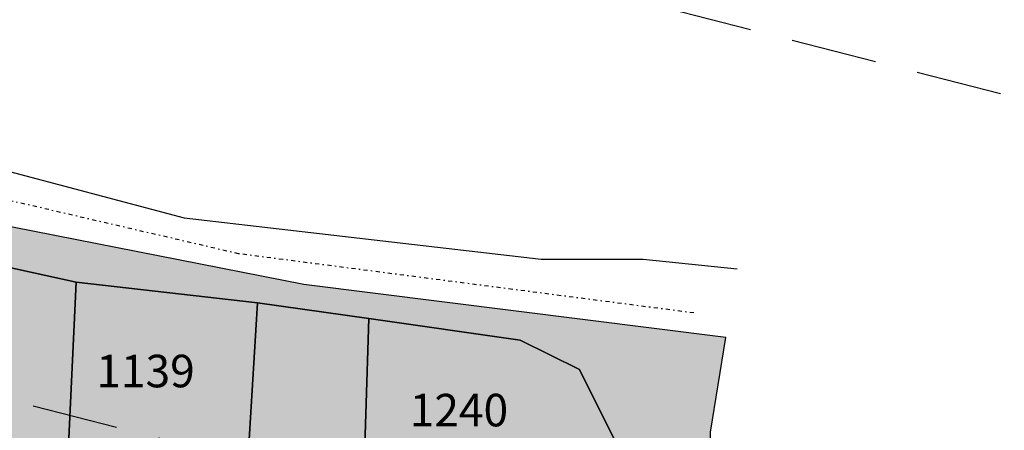
# Model space of a CAD drawing. Extents: x 1538956 to 1571595, y 5042519 to 5072519.
# Drawn here: x 1557141 to 1557214, y 5062519 to 5062549 of the extents above; entities that cross this region are included whole.
import ezdxf

# ---------------------------------------------------------------- set-up
doc = ezdxf.new("R2010")
doc.units = 0
doc.header["$LTSCALE"] = 2
doc.header["$MEASUREMENT"] = 0
for name, pattern in [('CONTINUA', [0]), ('INTERNA', [0]), ('NASCOSTA2', [4.7625, 3.175, -1.5875]), ('TRATTO-PUNTO', [0.4, 0.15, -0.125, 0, -0.125])]:
    doc.linetypes.add(name, pattern=pattern)
for name, color, linetype in [('base_cat_CONFINE', 92, 'CONTINUA'), ('base_cat_LINEEVARIE', 92, 'CONTINUA'), ('base_cat_PARTICELLE', 92, 'CONTINUA'), ('base_cat_ret_foglio', 71, 'Continuous'), ('base_cat_STRADE', 92, 'CONTINUA'), ('conica', 8, 'Continuous')]:
    doc.layers.add(name, color=color, linetype=linetype)

msp = doc.modelspace()

# ---------------------------------------------------------------- hatches: boundary and pattern name
at = {"layer": 'base_cat_ret_foglio'}
msp.add_hatch(color=256, dxfattribs=at).paths.add_polyline_path([(1556883.572, 5061831.668), (1556893.688, 5061831.572), (1556898.789, 5061831.524), (1556923.701, 5061830.818), (1556931.425, 5061830.599), (1556933.159, 5061830.55), (1556938.136, 5061830.409), (1556941.518, 5061830.313), (1557032.866, 5061827.724), (1557057.206, 5061827.034), (1557082.367, 5061826.321), (1557094.306, 5061825.983), (1557116.291, 5061825.252), (1557157.658, 5061824.31), (1557160.351, 5061824.239), (1557167.094, 5061824.061), (1557170.426, 5061823.973), (1557196.964, 5061823.272), (1557242.841, 5061822.061), (1557260.908, 5061826.043), (1557266.081, 5061803.421), (1557272.379, 5061804.92), (1557272.697, 5061802.726), (1557287.439, 5061806.022), (1557287.779, 5061804.598), (1557314.047, 5061810.093), (1557317.86, 5061793.701), (1557344.675, 5061799.779), (1557346.838, 5061790.809), (1557385.315, 5061798.121), (1557395.711, 5061807.521), (1557386.387, 5061818.821), (1557391.054, 5061827.277), (1557380.279, 5061882.347), (1557373.329, 5061917.511), (1557368.483, 5061942.182), (1557367.953, 5061944.488), (1557364.454, 5061943.793), (1557364.688, 5061954.454), (1557365.222, 5061978.82), (1557365.353, 5061984.836), (1557365.666, 5061999.083), (1557365.95, 5062012.085), (1557366.118, 5062019.76), (1557366.572, 5062040.442), (1557367.069, 5062063.141), (1557367.144, 5062066.579), (1557367.222, 5062070.155), (1557367.473, 5062081.6), (1557357.579, 5062107.216), (1557354.364, 5062112.801), (1557349.222, 5062117.021), (1557345.876, 5062117.766), (1557333.313, 5062118.258), (1557318.543, 5062116.124), (1557255.907, 5062106.58), (1557238.787, 5062103.246), (1557204.834, 5062092.18), (1557183.787, 5062085.776), (1557142.443, 5062077.285), (1557135.804, 5062077.285), (1557133.835, 5062079.404), (1557133.589, 5062096.844), (1557132.605, 5062106.227), (1557133.836, 5062131.333), (1557136.053, 5062158.518), (1557131.75, 5062158.64), (1557133.239, 5062162.685), (1557134.766, 5062164.783), (1557133.934, 5062169.927), (1557126.511, 5062180.799), (1557121.184, 5062193.634), (1557104.031, 5062231.434), (1557098.814, 5062243.179), (1557096.537, 5062252.607), (1557092.79, 5062268.425), (1557089.205, 5062290.901), (1557086.276, 5062301.302), (1557083.823, 5062304.305), (1557082.602, 5062317.753), (1557077.681, 5062348.961), (1557077.067, 5062361.136), (1557073.004, 5062370.506), (1557082.589, 5062392.02), (1557088.364, 5062402.965), (1557090.698, 5062405.665), (1557095.034, 5062407.289), (1557126.522, 5062419.348), (1557158.489, 5062428.805), (1557166.674, 5062431.563), (1557168.687, 5062432.242), (1557170.174, 5062430.284), (1557175.58, 5062432.739), (1557176.441, 5062431.634), (1557185.533, 5062432.862), (1557191.726, 5062433.656), (1557192.531, 5062457.249), (1557193.231, 5062480.502), (1557192.372, 5062499.137), (1557192.513, 5062518.493), (1557193.632, 5062525.491), (1557162.478, 5062529.383), (1557131.811, 5062535.408), (1557126.775, 5062541.02), (1557124.063, 5062572.039), (1557121.743, 5062608.673), (1557119.033, 5062646.872), (1557117.717, 5062665.993), (1557115.832, 5062666.262), (1557092.393, 5062670.262), (1557082.26, 5062671.94), (1557064.35, 5062673.246), (1557056.901, 5062673.686), (1557036.717, 5062674.628), (1557021.226, 5062674.768), (1556978.188, 5062672.471), (1556967.209, 5062671.885), (1556956.905, 5062672.475), (1556951.853, 5062672.241), (1556949.664, 5062683.611), (1556914.521, 5062697.025), (1556906.88, 5062700.442), (1556903.215, 5062706.638), (1556900.677, 5062723.818), (1556899.612, 5062723.79), (1556854.942, 5062728.664), (1556851.634, 5062643.84), (1556849.613, 5062592.024), (1556848.896, 5062576.085), (1556839.203, 5062576.418), (1556828.136, 5062577.532), (1556807.452, 5062579.615), (1556806.125, 5062579.749), (1556774.635, 5062585.722), (1556737.788, 5062592.711), (1556737.114, 5062592.866), (1556707.503, 5062599.668), (1556675.855, 5062606.422), (1556668.478, 5062608.266), (1556662.601, 5062609.042), (1556660.205, 5062609.544), (1556653.209, 5062611.009), (1556636.346, 5062616.166), (1556615.473, 5062574.725), (1556584.045, 5062488.182), (1556565.437, 5062446.976), (1556530.616, 5062325.031), (1556509.404, 5062277.012), (1556497.637, 5062215.729), (1556499.205, 5062077.141), (1556503.141, 5061998.515), (1556498.446, 5061920.865), (1556495.311, 5061891.894), (1556483.553, 5061840.217), (1556500.509, 5061840.436), (1556567.8, 5061839.061), (1556611.511, 5061838.168), (1556615.303, 5061838.09), (1556621.393, 5061837.966), (1556621.163, 5061830.913), (1556620.703, 5061827.665), (1556620.528, 5061823.628), (1556620.413, 5061822.092), (1556620.461, 5061821.249), (1556620.836, 5061820.303), (1556621.308, 5061819.806), (1556622.029, 5061819.162), (1556622.695, 5061818.757), (1556623.294, 5061818.901), (1556629.368, 5061819.698), (1556638.631, 5061821.832), (1556645.95, 5061825.588), (1556651.938, 5061830.799), (1556655.324, 5061834.293), (1556657.386, 5061837.23), (1556664.391, 5061837.087), (1556688.368, 5061836.597), (1556695.664, 5061836.448), (1556699.598, 5061836.368), (1556728.709, 5061835.047), (1556743.441, 5061834.378), (1556764.081, 5061833.441), (1556781.901, 5061832.632), (1556782.43, 5061832.627), (1556786.075, 5061832.593), (1556803.005, 5061832.432), (1556816.983, 5061832.3), (1556833.431, 5061832.144), (1556854.116, 5061831.948), (1556853.153, 5061826.62), (1556852.936, 5061819.215), (1556856.058, 5061817.523), (1556872.583, 5061825.262)])

# ---------------------------------------------------------------- linework, layer by layer
at = {"layer": 'base_cat_CONFINE'}
msp.add_lwpolyline([(1557126.522, 5062419.348), (1557158.489, 5062428.805), (1557166.674, 5062431.563), (1557168.687, 5062432.242), (1557170.174, 5062430.284), (1557175.58, 5062432.739), (1557176.441, 5062431.634), (1557185.533, 5062432.862), (1557191.726, 5062433.656), (1557192.531, 5062457.249), (1557193.231, 5062480.502), (1557192.372, 5062499.137), (1557192.513, 5062518.493), (1557193.632, 5062525.491), (1557162.478, 5062529.383), (1557131.811, 5062535.408)], dxfattribs=at)
at = {"layer": 'base_cat_LINEEVARIE', "linetype": 'INTERNA'}
for points in [[(1557139.527, 5062538.049), (1557153.633, 5062534.292)], [(1557153.633, 5062534.292), (1557180.012, 5062531.244)], [(1557180.012, 5062531.244), (1557187.535, 5062531.244)], [(1557187.535, 5062531.244), (1557194.475, 5062530.552)]]:
    msp.add_lwpolyline(points, dxfattribs=at)
at = {"layer": 'base_cat_LINEEVARIE', "linetype": 'TRATTO-PUNTO'}
for points in [[(1557157.665, 5062531.653), (1557134.017, 5062537.139)], [(1557191.287, 5062527.287), (1557157.665, 5062531.653)]]:
    msp.add_lwpolyline(points, dxfattribs=at)
at = {"layer": 'base_cat_PARTICELLE'}
for points in [[(1557132.203, 5062532.505), (1557127.866, 5062485.025), (1557129.07, 5062484.784), (1557127.216, 5062466.509), (1557142.494, 5062465.707), (1557144.248, 5062499.197), (1557145.657, 5062529.559), (1557132.203, 5062532.505)], [(1557159.065, 5062528.037), (1557145.657, 5062529.559), (1557144.248, 5062499.197), (1557157.216, 5062497.799), (1557159.065, 5062528.037)], [(1557142.494, 5062465.707), (1557153.959, 5062463.54), (1557164.731, 5062463.077), (1557165.162, 5062472.896), (1557165.5, 5062480.617), (1557152.481, 5062481.982), (1557152.748, 5062485.139), (1557153.41, 5062492.958), (1557153.656, 5062495.871), (1557166.108, 5062494.505), (1557166.602, 5062505.786), (1557167.287, 5062526.88), (1557159.065, 5062528.037), (1557157.216, 5062497.799), (1557144.248, 5062499.197), (1557142.494, 5062465.707)], [(1557175.825, 5062487.543), (1557187.645, 5062486.881), (1557187.641, 5062503.648), (1557187.641, 5062505.472), (1557186.919, 5062514.937), (1557182.824, 5062523.118), (1557178.453, 5062525.287), (1557167.287, 5062526.88), (1557166.602, 5062505.786), (1557166.108, 5062494.505), (1557165.828, 5062488.102), (1557166.702, 5062488.053), (1557175.825, 5062487.543)]]:
    msp.add_lwpolyline(points, close=True, dxfattribs=at)
at = {"layer": 'base_cat_STRADE'}
for points in [[(1557192.531, 5062457.249), (1557193.231, 5062480.502), (1557192.372, 5062499.137), (1557192.513, 5062518.493), (1557193.632, 5062525.491), (1557162.478, 5062529.383), (1557131.811, 5062535.408)], [(1557132.203, 5062532.505), (1557145.657, 5062529.559), (1557159.065, 5062528.037), (1557167.287, 5062526.88), (1557178.453, 5062525.287), (1557182.824, 5062523.118), (1557186.919, 5062514.937), (1557187.641, 5062505.472), (1557187.641, 5062503.648), (1557187.645, 5062486.881), (1557187.645, 5062481.987), (1557187.647, 5062476.216), (1557187.647, 5062473.178), (1557187.648, 5062466.446), (1557187.457, 5062459.529), (1557187.322, 5062454.62)]]:
    msp.add_lwpolyline(points, dxfattribs=at)
at = {"layer": 'conica', "linetype": 'NASCOSTA2'}
for p, q in [((1555057.509, 5063094.394), (1557899.964, 5062368.192)), ((1555047.608, 5063055.639), (1557890.063, 5062329.437))]:
    msp.add_line(p, q, dxfattribs=at)

# ---------------------------------------------------------------- texts
at = {"layer": 'base_cat_PARTICELLE', "color": 9}
for s, p in [('1139', (1557147.155, 5062521.807)), ('1240', (1557170.297, 5062518.926))]:
    msp.add_text(s, height=2.4, dxfattribs=at).set_placement(p)

doc.saveas('drawing.dxf')
